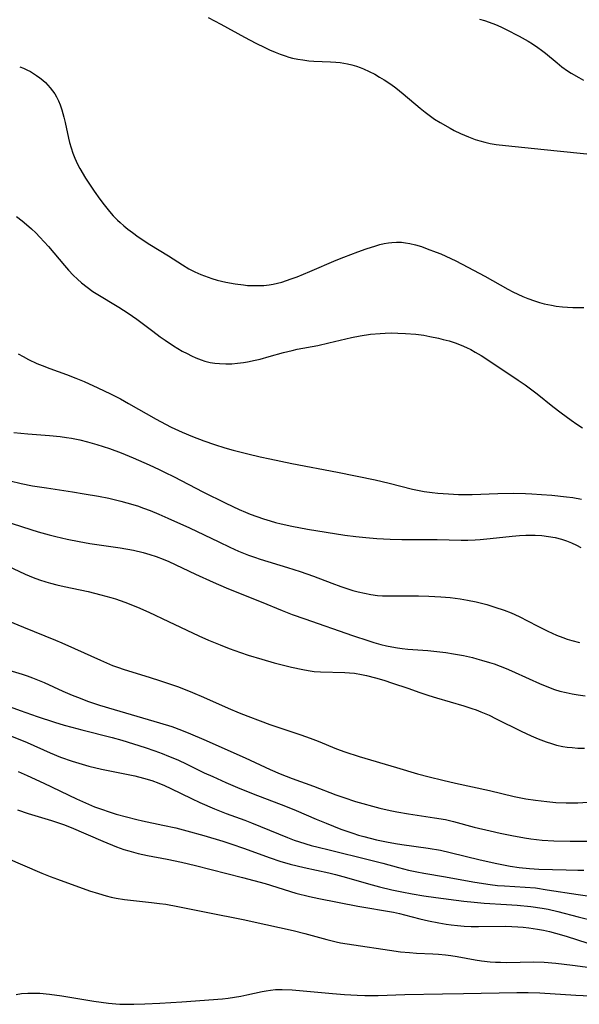
# Model space of a CAD drawing. Units: inches. Extents: x 2070795 to 2076254, y 206545 to 212022.
# Drawn here: x 2072636 to 2072713, y 207130 to 207264 of the extents above; entities that cross this region are included whole.
import ezdxf

# ---------------------------------------------------------------- set-up
doc = ezdxf.new("R2010")
doc.units = ezdxf.units.IN
doc.header["$MEASUREMENT"] = 0
doc.layers.add('c_32_T13S_R19E', color=135, linetype='Continuous')

msp = doc.modelspace()

# ---------------------------------------------------------------- linework, layer by layer
at = {"layer": 'c_32_T13S_R19E'}
for points in [[(2072662.01, 207264.74, 982), (2072663.73, 207263.82, 982), (2072666.98, 207262.04, 982), (2072668.49, 207261.25, 982), (2072669.75, 207260.63, 982), (2072670.39, 207260.33, 982), (2072671.15, 207260, 982), (2072671.82, 207259.74, 982), (2072672.49, 207259.5, 982), (2072673, 207259.35, 982), (2072673.52, 207259.21, 982), (2072674.21, 207259.07, 982), (2072674.91, 207258.95, 982), (2072675.72, 207258.85, 982), (2072676.43, 207258.79, 982), (2072678.67, 207258.7, 982), (2072679.39, 207258.65, 982), (2072680.01, 207258.59, 982), (2072681, 207258.44, 982), (2072681.61, 207258.3, 982), (2072682.22, 207258.12, 982), (2072682.71, 207257.94, 982), (2072683.2, 207257.74, 982), (2072683.96, 207257.39, 982), (2072684.71, 207256.99, 982), (2072685.37, 207256.61, 982), (2072686.01, 207256.22, 982), (2072686.89, 207255.63, 982), (2072687.58, 207255.13, 982), (2072688.6, 207254.34, 982), (2072690.9, 207252.38, 982), (2072691.6, 207251.81, 982), (2072692.14, 207251.4, 982), (2072692.87, 207250.89, 982), (2072693.62, 207250.41, 982), (2072695, 207249.63, 982), (2072695.56, 207249.33, 982), (2072696.42, 207248.92, 982), (2072697.48, 207248.46, 982), (2072698.39, 207248.12, 982), (2072699.06, 207247.92, 982), (2072699.74, 207247.73, 982), (2072700.46, 207247.58, 982), (2072701.28, 207247.44, 982), (2072702.55, 207247.29, 982), (2072707.81, 207246.73, 982), (2072715.39, 207245.97, 982)], [(2072699, 207264.53, 980), (2072699.67, 207264.34, 980), (2072700.32, 207264.12, 980), (2072701.17, 207263.79, 980), (2072701.91, 207263.46, 980), (2072702.64, 207263.11, 980), (2072704.4, 207262.18, 980), (2072705.62, 207261.49, 980), (2072706.22, 207261.13, 980), (2072706.94, 207260.65, 980), (2072707.47, 207260.27, 980), (2072707.99, 207259.87, 980), (2072709.57, 207258.54, 980), (2072710.21, 207258.02, 980), (2072710.98, 207257.47, 980), (2072711.49, 207257.14, 980), (2072712.55, 207256.54, 980), (2072713.18, 207256.21, 980)], [(2072636.31, 207258.03, 984), (2072636.81, 207257.83, 984), (2072637.29, 207257.6, 984), (2072637.77, 207257.36, 984), (2072638.19, 207257.11, 984), (2072638.59, 207256.85, 984), (2072639.04, 207256.53, 984), (2072639.46, 207256.18, 984), (2072639.81, 207255.86, 984), (2072640.14, 207255.53, 984), (2072640.48, 207255.13, 984), (2072640.8, 207254.72, 984), (2072641.08, 207254.32, 984), (2072641.32, 207253.91, 984), (2072641.59, 207253.38, 984), (2072641.83, 207252.82, 984), (2072642.06, 207252.17, 984), (2072642.35, 207251.15, 984), (2072642.53, 207250.4, 984), (2072642.97, 207248.28, 984), (2072643.11, 207247.7, 984), (2072643.31, 207246.97, 984), (2072643.55, 207246.25, 984), (2072643.82, 207245.54, 984), (2072644.21, 207244.73, 984), (2072644.53, 207244.15, 984), (2072645.3, 207242.85, 984), (2072645.99, 207241.75, 984), (2072646.46, 207241.06, 984), (2072647.22, 207239.99, 984), (2072647.81, 207239.2, 984), (2072648.54, 207238.3, 984), (2072649.07, 207237.7, 984), (2072649.63, 207237.12, 984), (2072650.01, 207236.77, 984), (2072650.49, 207236.34, 984), (2072651.07, 207235.87, 984), (2072651.67, 207235.41, 984), (2072652.46, 207234.85, 984), (2072654.06, 207233.81, 984), (2072656.6, 207232.26, 984), (2072658.52, 207231, 984), (2072659.38, 207230.48, 984), (2072660.17, 207230.07, 984), (2072660.99, 207229.71, 984), (2072661.51, 207229.51, 984), (2072662.49, 207229.17, 984), (2072663.23, 207228.95, 984), (2072663.83, 207228.8, 984), (2072664.43, 207228.66, 984), (2072665.68, 207228.42, 984), (2072666.83, 207228.27, 984), (2072667.39, 207228.22, 984), (2072668.25, 207228.18, 984), (2072668.92, 207228.18, 984), (2072669.58, 207228.22, 984), (2072670.32, 207228.3, 984), (2072670.88, 207228.39, 984), (2072671.44, 207228.51, 984), (2072672.04, 207228.67, 984), (2072672.69, 207228.87, 984), (2072673.34, 207229.09, 984), (2072674.14, 207229.4, 984), (2072675.88, 207230.12, 984), (2072679.45, 207231.66, 984), (2072680.48, 207232.08, 984), (2072682.41, 207232.81, 984), (2072683.55, 207233.22, 984), (2072684.88, 207233.63, 984), (2072685.43, 207233.78, 984), (2072686, 207233.91, 984), (2072686.57, 207234.01, 984), (2072687.06, 207234.08, 984), (2072687.7, 207234.12, 984), (2072688.35, 207234.1, 984), (2072688.91, 207234.04, 984), (2072689.48, 207233.94, 984), (2072690.28, 207233.74, 984), (2072691.08, 207233.5, 984), (2072691.87, 207233.22, 984), (2072693.1, 207232.75, 984), (2072693.72, 207232.5, 984), (2072695.08, 207231.89, 984), (2072695.78, 207231.55, 984), (2072697.41, 207230.72, 984), (2072699.74, 207229.47, 984), (2072702.86, 207227.72, 984), (2072703.55, 207227.35, 984), (2072704.22, 207227.02, 984), (2072704.89, 207226.72, 984), (2072705.58, 207226.43, 984), (2072706.51, 207226.1, 984), (2072707.16, 207225.9, 984), (2072707.82, 207225.72, 984), (2072708.8, 207225.51, 984), (2072709.44, 207225.4, 984), (2072710.3, 207225.29, 984), (2072711, 207225.23, 984), (2072711.7, 207225.19, 984), (2072712.4, 207225.19, 984), (2072713.2, 207225.22, 984)], [(2072635.86, 207237.63, 986), (2072636.65, 207237.02, 986), (2072637.25, 207236.52, 986), (2072637.94, 207235.91, 986), (2072638.51, 207235.37, 986), (2072639.07, 207234.8, 986), (2072639.67, 207234.16, 986), (2072640.26, 207233.5, 986), (2072642.41, 207230.94, 986), (2072642.98, 207230.29, 986), (2072643.62, 207229.62, 986), (2072644.18, 207229.07, 986), (2072644.76, 207228.55, 986), (2072645.51, 207227.96, 986), (2072646.28, 207227.4, 986), (2072646.74, 207227.1, 986), (2072649.81, 207225.26, 986), (2072651.08, 207224.44, 986), (2072652.29, 207223.59, 986), (2072654.45, 207221.96, 986), (2072655.46, 207221.22, 986), (2072656.13, 207220.75, 986), (2072657.3, 207219.99, 986), (2072658.47, 207219.27, 986), (2072659.14, 207218.91, 986), (2072659.72, 207218.61, 986), (2072660.32, 207218.34, 986), (2072661.06, 207218.06, 986), (2072661.56, 207217.9, 986), (2072662.28, 207217.72, 986), (2072662.92, 207217.62, 986), (2072663.56, 207217.55, 986), (2072664.41, 207217.52, 986), (2072665.22, 207217.54, 986), (2072666.02, 207217.61, 986), (2072666.81, 207217.71, 986), (2072667.35, 207217.8, 986), (2072668.4, 207218.01, 986), (2072669.1, 207218.18, 986), (2072670.34, 207218.5, 986), (2072672.28, 207219.05, 986), (2072673.47, 207219.36, 986), (2072674.16, 207219.5, 986), (2072676.96, 207220.04, 986), (2072678.46, 207220.38, 986), (2072681.54, 207221.1, 986), (2072682.72, 207221.33, 986), (2072684.13, 207221.55, 986), (2072685.44, 207221.68, 986), (2072686.14, 207221.72, 986), (2072687.01, 207221.73, 986), (2072687.88, 207221.72, 986), (2072688.92, 207221.68, 986), (2072690.31, 207221.56, 986), (2072691.4, 207221.42, 986), (2072692.24, 207221.27, 986), (2072693.43, 207221.01, 986), (2072694.05, 207220.86, 986), (2072694.87, 207220.64, 986), (2072695.69, 207220.38, 986), (2072696.48, 207220.09, 986), (2072697.21, 207219.77, 986), (2072697.82, 207219.46, 986), (2072698.41, 207219.13, 986), (2072699.21, 207218.66, 986), (2072700.42, 207217.9, 986), (2072704.29, 207215.31, 986), (2072705.21, 207214.68, 986), (2072706.85, 207213.45, 986), (2072709, 207211.71, 986), (2072710.12, 207210.85, 986), (2072711.51, 207209.84, 986), (2072712.28, 207209.3, 986), (2072713.06, 207208.79, 986)], [(2072636.11, 207218.88, 988), (2072636.77, 207218.5, 988), (2072637.51, 207218.1, 988), (2072638.65, 207217.58, 988), (2072639.38, 207217.28, 988), (2072640.4, 207216.89, 988), (2072642.7, 207216.07, 988), (2072643.96, 207215.59, 988), (2072645.09, 207215.1, 988), (2072646.96, 207214.26, 988), (2072648.68, 207213.44, 988), (2072650.06, 207212.73, 988), (2072651.15, 207212.12, 988), (2072654.91, 207209.96, 988), (2072656.17, 207209.28, 988), (2072656.94, 207208.89, 988), (2072658.45, 207208.19, 988), (2072659.85, 207207.61, 988), (2072661.43, 207207.01, 988), (2072662.89, 207206.51, 988), (2072664.26, 207206.08, 988), (2072665.41, 207205.75, 988), (2072667.41, 207205.24, 988), (2072669.1, 207204.85, 988), (2072670.41, 207204.56, 988), (2072673.42, 207203.94, 988), (2072679.65, 207202.77, 988), (2072684.76, 207201.7, 988), (2072686.66, 207201.26, 988), (2072689.88, 207200.42, 988), (2072690.53, 207200.28, 988), (2072691.47, 207200.11, 988), (2072692.55, 207199.97, 988), (2072693.3, 207199.89, 988), (2072694.79, 207199.79, 988), (2072696.13, 207199.73, 988), (2072696.8, 207199.71, 988), (2072698.01, 207199.72, 988), (2072701.5, 207199.85, 988), (2072703.6, 207199.87, 988), (2072705.28, 207199.84, 988), (2072706.12, 207199.8, 988), (2072707.45, 207199.72, 988), (2072708.87, 207199.61, 988), (2072710.87, 207199.39, 988), (2072711.7, 207199.28, 988), (2072712.88, 207199.07, 988)], [(2072635.53, 207208.14, 990), (2072637.41, 207207.97, 990), (2072640.39, 207207.75, 990), (2072641.81, 207207.61, 990), (2072642.67, 207207.49, 990), (2072643.38, 207207.37, 990), (2072644.52, 207207.14, 990), (2072645.55, 207206.89, 990), (2072646.83, 207206.53, 990), (2072648.55, 207205.97, 990), (2072650.15, 207205.37, 990), (2072651.8, 207204.7, 990), (2072653.97, 207203.75, 990), (2072655.32, 207203.12, 990), (2072656.07, 207202.76, 990), (2072657.36, 207202.1, 990), (2072661.29, 207200.06, 990), (2072664.41, 207198.54, 990), (2072666.23, 207197.68, 990), (2072667.1, 207197.3, 990), (2072667.72, 207197.05, 990), (2072668.64, 207196.7, 990), (2072669.57, 207196.38, 990), (2072670.44, 207196.12, 990), (2072671.18, 207195.91, 990), (2072671.95, 207195.71, 990), (2072673.42, 207195.38, 990), (2072675.56, 207194.99, 990), (2072680.63, 207194.18, 990), (2072682.12, 207193.98, 990), (2072683.51, 207193.84, 990), (2072684.98, 207193.73, 990), (2072686.8, 207193.63, 990), (2072688.41, 207193.58, 990), (2072691.87, 207193.58, 990), (2072693.24, 207193.56, 990), (2072696.51, 207193.47, 990), (2072697.42, 207193.47, 990), (2072698.4, 207193.51, 990), (2072699.09, 207193.56, 990), (2072700.43, 207193.69, 990), (2072703.44, 207194.04, 990), (2072704.43, 207194.12, 990), (2072705.32, 207194.16, 990), (2072706.6, 207194.15, 990), (2072707.51, 207194.1, 990), (2072708.41, 207193.99, 990), (2072709.3, 207193.83, 990), (2072710.16, 207193.61, 990), (2072710.86, 207193.38, 990), (2072711.55, 207193.11, 990), (2072712.2, 207192.82, 990), (2072712.83, 207192.49, 990)], [(2072635.02, 207201.58, 992), (2072636.49, 207201.21, 992), (2072638.08, 207200.9, 992), (2072639.97, 207200.6, 992), (2072643.49, 207200.09, 992), (2072645.12, 207199.82, 992), (2072647.07, 207199.47, 992), (2072648.45, 207199.19, 992), (2072650.11, 207198.8, 992), (2072650.91, 207198.59, 992), (2072652.35, 207198.15, 992), (2072653.18, 207197.86, 992), (2072654.1, 207197.51, 992), (2072655.28, 207197.02, 992), (2072656.52, 207196.49, 992), (2072659.45, 207195.17, 992), (2072663.47, 207193.24, 992), (2072664.96, 207192.54, 992), (2072666.16, 207192, 992), (2072667.5, 207191.45, 992), (2072668.31, 207191.16, 992), (2072669.1, 207190.9, 992), (2072672.83, 207189.78, 992), (2072674.56, 207189.22, 992), (2072676.35, 207188.59, 992), (2072678.87, 207187.62, 992), (2072680.1, 207187.16, 992), (2072681.03, 207186.85, 992), (2072681.75, 207186.63, 992), (2072682.47, 207186.43, 992), (2072683.3, 207186.24, 992), (2072684.19, 207186.07, 992), (2072685.08, 207185.96, 992), (2072685.79, 207185.91, 992), (2072686.7, 207185.89, 992), (2072688.44, 207185.91, 992), (2072690.66, 207185.88, 992), (2072692.11, 207185.84, 992), (2072693.73, 207185.76, 992), (2072695.02, 207185.65, 992), (2072696.35, 207185.49, 992), (2072697.38, 207185.32, 992), (2072698.55, 207185.07, 992), (2072699.99, 207184.7, 992), (2072701.1, 207184.37, 992), (2072702.34, 207183.95, 992), (2072703.3, 207183.57, 992), (2072704.42, 207183.06, 992), (2072706.85, 207181.81, 992), (2072708.29, 207181.1, 992), (2072709.51, 207180.55, 992), (2072710.34, 207180.23, 992), (2072710.96, 207180.01, 992), (2072711.6, 207179.82, 992), (2072712.61, 207179.55, 992)], [(2072632.3, 207196.7, 994), (2072636.69, 207195.28, 994), (2072638.83, 207194.62, 994), (2072640.31, 207194.21, 994), (2072641.24, 207193.97, 994), (2072642.77, 207193.61, 994), (2072644.41, 207193.29, 994), (2072645.87, 207193.05, 994), (2072650.01, 207192.43, 994), (2072651.81, 207192.1, 994), (2072653.15, 207191.79, 994), (2072654.04, 207191.55, 994), (2072654.92, 207191.26, 994), (2072655.88, 207190.9, 994), (2072656.66, 207190.56, 994), (2072660.27, 207188.87, 994), (2072662.68, 207187.77, 994), (2072664.45, 207186.99, 994), (2072665.69, 207186.48, 994), (2072669.23, 207185.07, 994), (2072672.1, 207183.89, 994), (2072673.46, 207183.36, 994), (2072675.18, 207182.74, 994), (2072681.69, 207180.47, 994), (2072683.89, 207179.75, 994), (2072684.57, 207179.54, 994), (2072685.56, 207179.27, 994), (2072686.31, 207179.09, 994), (2072687.06, 207178.93, 994), (2072687.83, 207178.8, 994), (2072688.45, 207178.71, 994), (2072689.22, 207178.63, 994), (2072691.97, 207178.43, 994), (2072693.6, 207178.26, 994), (2072694.39, 207178.16, 994), (2072695.45, 207178, 994), (2072696.8, 207177.74, 994), (2072698.02, 207177.47, 994), (2072698.65, 207177.31, 994), (2072699.29, 207177.14, 994), (2072700.35, 207176.82, 994), (2072700.98, 207176.61, 994), (2072701.81, 207176.31, 994), (2072702.62, 207175.98, 994), (2072703.34, 207175.67, 994), (2072705.77, 207174.57, 994), (2072707.18, 207173.95, 994), (2072707.93, 207173.64, 994), (2072709.23, 207173.15, 994), (2072709.97, 207172.92, 994), (2072710.8, 207172.7, 994), (2072711.63, 207172.52, 994), (2072712.45, 207172.38, 994), (2072713.42, 207172.25, 994)], [(2072633.8, 207190.39, 996), (2072637.05, 207188.87, 996), (2072638.17, 207188.4, 996), (2072639.02, 207188.08, 996), (2072639.88, 207187.8, 996), (2072640.49, 207187.62, 996), (2072641.38, 207187.39, 996), (2072642.36, 207187.17, 996), (2072645.65, 207186.47, 996), (2072647.38, 207186.05, 996), (2072648.72, 207185.67, 996), (2072649.36, 207185.47, 996), (2072650.64, 207185.02, 996), (2072652.38, 207184.33, 996), (2072653.92, 207183.66, 996), (2072656.59, 207182.42, 996), (2072660.74, 207180.46, 996), (2072662.07, 207179.86, 996), (2072663.66, 207179.2, 996), (2072664.89, 207178.73, 996), (2072666.41, 207178.17, 996), (2072667.44, 207177.82, 996), (2072669.31, 207177.25, 996), (2072671.02, 207176.77, 996), (2072673.37, 207176.17, 996), (2072674.9, 207175.84, 996), (2072675.64, 207175.71, 996), (2072676.45, 207175.6, 996), (2072677.34, 207175.53, 996), (2072680.62, 207175.44, 996), (2072681.29, 207175.4, 996), (2072681.95, 207175.34, 996), (2072682.9, 207175.19, 996), (2072683.58, 207175.05, 996), (2072684.83, 207174.72, 996), (2072685.95, 207174.39, 996), (2072687.14, 207174, 996), (2072689.23, 207173.29, 996), (2072690.84, 207172.72, 996), (2072692.08, 207172.3, 996), (2072693.13, 207171.98, 996), (2072696.87, 207170.9, 996), (2072697.93, 207170.56, 996), (2072698.56, 207170.34, 996), (2072699.18, 207170.1, 996), (2072700.33, 207169.61, 996), (2072701.29, 207169.15, 996), (2072704.68, 207167.47, 996), (2072706.05, 207166.83, 996), (2072706.98, 207166.42, 996), (2072708.1, 207165.99, 996), (2072708.8, 207165.75, 996), (2072709.5, 207165.56, 996), (2072710.34, 207165.37, 996), (2072710.97, 207165.27, 996), (2072711.61, 207165.2, 996), (2072712.4, 207165.14, 996), (2072713.33, 207165.11, 996)], [(2072632.6, 207183.36, 998), (2072636.83, 207181.61, 998), (2072641.19, 207179.85, 998), (2072642.06, 207179.48, 998), (2072643.79, 207178.71, 998), (2072647.33, 207177.11, 998), (2072648.97, 207176.42, 998), (2072649.78, 207176.12, 998), (2072650.44, 207175.9, 998), (2072654.08, 207174.78, 998), (2072655.39, 207174.36, 998), (2072657.14, 207173.76, 998), (2072657.95, 207173.47, 998), (2072659.85, 207172.73, 998), (2072661.38, 207172.07, 998), (2072664.74, 207170.57, 998), (2072666.21, 207169.96, 998), (2072667.43, 207169.49, 998), (2072669.09, 207168.85, 998), (2072670.43, 207168.36, 998), (2072671.91, 207167.84, 998), (2072674.65, 207166.93, 998), (2072675.9, 207166.49, 998), (2072677, 207166.07, 998), (2072679.52, 207165.04, 998), (2072680.64, 207164.63, 998), (2072682.61, 207164, 998), (2072687.68, 207162.48, 998), (2072690.56, 207161.64, 998), (2072692.12, 207161.22, 998), (2072694, 207160.76, 998), (2072695.74, 207160.36, 998), (2072700.36, 207159.37, 998), (2072703.73, 207158.55, 998), (2072705.3, 207158.24, 998), (2072706.62, 207158.03, 998), (2072708.17, 207157.84, 998), (2072709.41, 207157.74, 998), (2072710.83, 207157.68, 998), (2072711.73, 207157.68, 998), (2072712.39, 207157.69, 998), (2072713.77, 207157.78, 998)], [(2072633.41, 207176.17, 1000), (2072636.63, 207175.22, 1000), (2072637.31, 207175, 1000), (2072638.06, 207174.73, 1000), (2072639.64, 207174.09, 1000), (2072642.21, 207172.92, 1000), (2072643.48, 207172.36, 1000), (2072644.21, 207172.07, 1000), (2072645.7, 207171.51, 1000), (2072647.21, 207171, 1000), (2072649.21, 207170.38, 1000), (2072655.39, 207168.6, 1000), (2072657.05, 207168.07, 1000), (2072658.36, 207167.59, 1000), (2072659.6, 207167.1, 1000), (2072661.42, 207166.31, 1000), (2072667.07, 207163.79, 1000), (2072670.47, 207162.23, 1000), (2072671.84, 207161.62, 1000), (2072673.44, 207160.99, 1000), (2072676.37, 207159.93, 1000), (2072679.43, 207158.79, 1000), (2072680.52, 207158.41, 1000), (2072682.09, 207157.88, 1000), (2072683.1, 207157.57, 1000), (2072684.4, 207157.21, 1000), (2072685.43, 207156.95, 1000), (2072686.83, 207156.64, 1000), (2072687.73, 207156.46, 1000), (2072689.34, 207156.17, 1000), (2072692.88, 207155.64, 1000), (2072694.34, 207155.4, 1000), (2072695.44, 207155.15, 1000), (2072698.29, 207154.38, 1000), (2072700.43, 207153.85, 1000), (2072701.8, 207153.56, 1000), (2072703.4, 207153.23, 1000), (2072705.13, 207152.91, 1000), (2072705.98, 207152.78, 1000), (2072706.75, 207152.68, 1000), (2072707.55, 207152.61, 1000), (2072709.15, 207152.51, 1000), (2072711.34, 207152.45, 1000), (2072714.93, 207152.47, 1000)], [(2072632.11, 207171.83, 1002), (2072636.38, 207170.25, 1002), (2072638.7, 207169.45, 1002), (2072641.06, 207168.68, 1002), (2072642.38, 207168.28, 1002), (2072643.44, 207167.98, 1002), (2072644.8, 207167.61, 1002), (2072648.93, 207166.59, 1002), (2072650.23, 207166.22, 1002), (2072651.81, 207165.72, 1002), (2072653.41, 207165.2, 1002), (2072654.72, 207164.76, 1002), (2072655.72, 207164.4, 1002), (2072656.6, 207164.05, 1002), (2072657.85, 207163.53, 1002), (2072659.1, 207162.95, 1002), (2072661.48, 207161.79, 1002), (2072662.66, 207161.25, 1002), (2072664.42, 207160.47, 1002), (2072666.01, 207159.79, 1002), (2072668.12, 207158.92, 1002), (2072672.56, 207157.22, 1002), (2072674, 207156.62, 1002), (2072676.71, 207155.46, 1002), (2072678.08, 207154.9, 1002), (2072680.09, 207154.11, 1002), (2072681.73, 207153.53, 1002), (2072682.48, 207153.29, 1002), (2072683.22, 207153.08, 1002), (2072684.08, 207152.86, 1002), (2072684.95, 207152.65, 1002), (2072686.33, 207152.36, 1002), (2072687.56, 207152.13, 1002), (2072688.43, 207151.98, 1002), (2072691.98, 207151.48, 1002), (2072693.66, 207151.21, 1002), (2072695.01, 207150.93, 1002), (2072699.11, 207149.93, 1002), (2072701.38, 207149.4, 1002), (2072703.18, 207149.06, 1002), (2072704.41, 207148.88, 1002), (2072705.81, 207148.73, 1002), (2072707.09, 207148.64, 1002), (2072710.82, 207148.54, 1002), (2072712.41, 207148.51, 1002), (2072713.2, 207148.52, 1002)], [(2072634.27, 207167.13, 1004), (2072637.31, 207165.9, 1004), (2072640.47, 207164.5, 1004), (2072641.89, 207163.92, 1004), (2072643.48, 207163.35, 1004), (2072644.82, 207162.94, 1004), (2072645.74, 207162.69, 1004), (2072647.45, 207162.29, 1004), (2072650.66, 207161.64, 1004), (2072651.99, 207161.36, 1004), (2072653.17, 207161.06, 1004), (2072654.32, 207160.7, 1004), (2072655.29, 207160.34, 1004), (2072656.06, 207160.02, 1004), (2072656.91, 207159.63, 1004), (2072659.74, 207158.26, 1004), (2072660.89, 207157.72, 1004), (2072662.85, 207156.87, 1004), (2072664.46, 207156.23, 1004), (2072667, 207155.32, 1004), (2072667.92, 207154.97, 1004), (2072672.8, 207152.95, 1004), (2072673.72, 207152.6, 1004), (2072674.47, 207152.35, 1004), (2072676.05, 207151.87, 1004), (2072676.99, 207151.62, 1004), (2072678.49, 207151.25, 1004), (2072684.02, 207149.93, 1004), (2072685.82, 207149.45, 1004), (2072687.96, 207148.84, 1004), (2072689.3, 207148.51, 1004), (2072690.45, 207148.26, 1004), (2072691.43, 207148.08, 1004), (2072694.38, 207147.58, 1004), (2072698.09, 207146.89, 1004), (2072699.53, 207146.66, 1004), (2072700.44, 207146.54, 1004), (2072701.47, 207146.43, 1004), (2072702.39, 207146.36, 1004), (2072705.23, 207146.2, 1004), (2072706.62, 207146.08, 1004), (2072708.24, 207145.84, 1004), (2072712.44, 207145.16, 1004), (2072713.72, 207144.98, 1004)], [(2072636.12, 207161.95, 1006), (2072637.35, 207161.41, 1006), (2072639.62, 207160.36, 1006), (2072644.04, 207158.22, 1006), (2072645.69, 207157.49, 1006), (2072646.5, 207157.15, 1006), (2072647.17, 207156.9, 1006), (2072648.8, 207156.35, 1006), (2072649.45, 207156.15, 1006), (2072650.87, 207155.76, 1006), (2072652.26, 207155.41, 1006), (2072653.06, 207155.23, 1006), (2072655.82, 207154.65, 1006), (2072657.58, 207154.26, 1006), (2072659.11, 207153.88, 1006), (2072661.41, 207153.23, 1006), (2072664.02, 207152.45, 1006), (2072665.22, 207152.06, 1006), (2072666.81, 207151.51, 1006), (2072670.45, 207150.17, 1006), (2072671.77, 207149.73, 1006), (2072673.17, 207149.32, 1006), (2072675.11, 207148.84, 1006), (2072678.47, 207148.12, 1006), (2072679.35, 207147.91, 1006), (2072680.86, 207147.51, 1006), (2072683.85, 207146.65, 1006), (2072685.35, 207146.24, 1006), (2072687.04, 207145.83, 1006), (2072688.42, 207145.53, 1006), (2072689.82, 207145.26, 1006), (2072691.42, 207144.99, 1006), (2072693.04, 207144.76, 1006), (2072696.84, 207144.27, 1006), (2072698.25, 207144.12, 1006), (2072699.65, 207144.01, 1006), (2072702.67, 207143.83, 1006), (2072704.11, 207143.73, 1006), (2072705.98, 207143.53, 1006), (2072707.54, 207143.31, 1006), (2072708.36, 207143.17, 1006), (2072709.69, 207142.88, 1006), (2072712.47, 207142.13, 1006), (2072714.69, 207141.59, 1006)], [(2072636, 207156.72, 1008), (2072637.45, 207156.23, 1008), (2072640.64, 207155.28, 1008), (2072641.73, 207154.91, 1008), (2072642.3, 207154.71, 1008), (2072643.31, 207154.31, 1008), (2072647.63, 207152.44, 1008), (2072649.49, 207151.69, 1008), (2072650.51, 207151.33, 1008), (2072651.17, 207151.12, 1008), (2072651.82, 207150.94, 1008), (2072652.47, 207150.78, 1008), (2072653.73, 207150.52, 1008), (2072656.4, 207150.02, 1008), (2072658.39, 207149.58, 1008), (2072660.28, 207149.12, 1008), (2072666.67, 207147.51, 1008), (2072669.78, 207146.66, 1008), (2072673.98, 207145.38, 1008), (2072675.82, 207144.9, 1008), (2072677.08, 207144.63, 1008), (2072682.42, 207143.6, 1008), (2072687.25, 207142.77, 1008), (2072688.11, 207142.59, 1008), (2072688.79, 207142.43, 1008), (2072690.88, 207141.88, 1008), (2072692.03, 207141.59, 1008), (2072693.45, 207141.3, 1008), (2072694.44, 207141.14, 1008), (2072695.14, 207141.04, 1008), (2072696.02, 207140.95, 1008), (2072696.91, 207140.88, 1008), (2072697.87, 207140.83, 1008), (2072698.84, 207140.82, 1008), (2072702.56, 207140.85, 1008), (2072703.4, 207140.83, 1008), (2072704.21, 207140.78, 1008), (2072704.97, 207140.72, 1008), (2072705.73, 207140.64, 1008), (2072706.89, 207140.47, 1008), (2072707.71, 207140.31, 1008), (2072708.53, 207140.13, 1008), (2072709.35, 207139.93, 1008), (2072710.8, 207139.5, 1008), (2072713.75, 207138.56, 1008)], [(2072634.38, 207150.24, 1010), (2072639.31, 207148.11, 1010), (2072640.46, 207147.65, 1010), (2072641.48, 207147.26, 1010), (2072645.85, 207145.68, 1010), (2072647.05, 207145.3, 1010), (2072648.11, 207145, 1010), (2072648.78, 207144.84, 1010), (2072649.46, 207144.7, 1010), (2072650.61, 207144.51, 1010), (2072651.84, 207144.35, 1010), (2072654.29, 207144.1, 1010), (2072655.37, 207143.97, 1010), (2072656.24, 207143.85, 1010), (2072657.86, 207143.56, 1010), (2072661.96, 207142.71, 1010), (2072666.79, 207141.76, 1010), (2072669.86, 207141.1, 1010), (2072673.58, 207140.26, 1010), (2072675.17, 207139.86, 1010), (2072678.2, 207139.04, 1010), (2072679.47, 207138.73, 1010), (2072680.06, 207138.61, 1010), (2072681.86, 207138.3, 1010), (2072686.74, 207137.58, 1010), (2072688.24, 207137.38, 1010), (2072689.44, 207137.27, 1010), (2072690.4, 207137.2, 1010), (2072692.63, 207137.09, 1010), (2072693.42, 207137.03, 1010), (2072694.37, 207136.95, 1010), (2072695.11, 207136.85, 1010), (2072695.97, 207136.71, 1010), (2072698.42, 207136.29, 1010), (2072699.25, 207136.16, 1010), (2072700.44, 207136.02, 1010), (2072701.16, 207135.97, 1010), (2072701.88, 207135.94, 1010), (2072702.67, 207135.93, 1010), (2072706.42, 207136.02, 1010), (2072707.81, 207135.97, 1010), (2072709.41, 207135.84, 1010), (2072711.68, 207135.57, 1010), (2072716.12, 207134.95, 1010)], [(2072635.82, 207131.57, 1012), (2072636.57, 207131.67, 1012), (2072637.43, 207131.73, 1012), (2072638.29, 207131.74, 1012), (2072639.05, 207131.71, 1012), (2072640.39, 207131.58, 1012), (2072642.04, 207131.35, 1012), (2072646.4, 207130.65, 1012), (2072648.4, 207130.37, 1012), (2072649.43, 207130.28, 1012), (2072649.97, 207130.24, 1012), (2072650.52, 207130.22, 1012), (2072651.85, 207130.21, 1012), (2072653.39, 207130.27, 1012), (2072655.42, 207130.39, 1012), (2072658.41, 207130.55, 1012), (2072663.97, 207130.96, 1012), (2072664.74, 207131.05, 1012), (2072665.6, 207131.17, 1012), (2072666.46, 207131.32, 1012), (2072667.3, 207131.49, 1012), (2072669.35, 207131.96, 1012), (2072669.93, 207132.07, 1012), (2072670.5, 207132.15, 1012), (2072671.18, 207132.21, 1012), (2072672.1, 207132.23, 1012), (2072673.44, 207132.19, 1012), (2072674.94, 207132.07, 1012), (2072678.95, 207131.67, 1012), (2072680.58, 207131.53, 1012), (2072682.31, 207131.44, 1012), (2072683.38, 207131.42, 1012), (2072685.16, 207131.43, 1012), (2072688.82, 207131.53, 1012), (2072693.97, 207131.62, 1012), (2072696.82, 207131.69, 1012), (2072704.07, 207131.8, 1012), (2072705.64, 207131.82, 1012), (2072707.2, 207131.78, 1012), (2072712.14, 207131.48, 1012), (2072717.21, 207131.24, 1012)]]:
    msp.add_polyline3d(points, dxfattribs=at)

doc.saveas('drawing.dxf')
